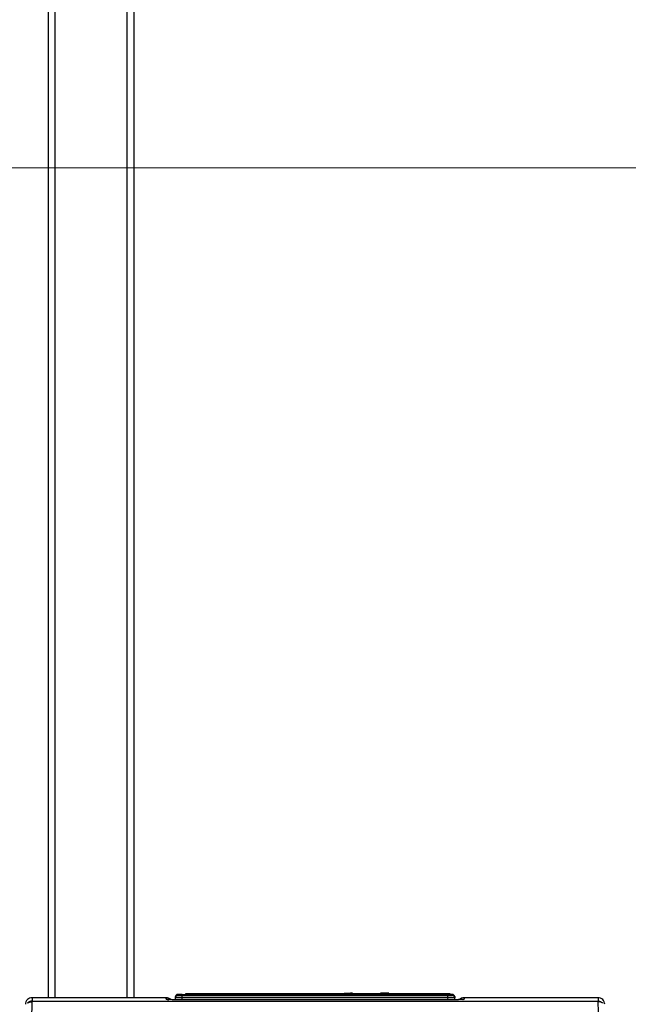
# Model space of a CAD drawing. Units: inches. Extents: x 0.4 to 10.6, y 0.4 to 8.1.
# Drawn here: x 3.6 to 4, y 3.1 to 3.8 of the extents above; entities that cross this region are included whole.
import ezdxf

# ---------------------------------------------------------------- set-up
doc = ezdxf.new("R2010")
doc.units = ezdxf.units.IN
doc.header["$MEASUREMENT"] = 0
doc.styles.add('SLDTEXTSTYLE0', font='TXT', dxfattribs={"width": 0.75})
doc.dimstyles.new('SLDDIMSTYLE0', dxfattribs={"dimtxt": 0.125, "dimasz": 0.13, "dimexe": 0, "dimexo": 0.0625, "dimgap": 0.03125, "dimtad": 0, "dimtih": 1, "dimtoh": 1, "dimdec": 1, "dimlfac": 25, "dimrnd": 1e-09, "dimzin": 12, "dimdsep": 46, "dimtxsty": 'SLDTEXTSTYLE0', "dimsah": 1, "dimcen": 0.09, "dimadec": 0, "dimazin": 3, "dimtfac": 1, "dimtdec": 1, "dimtmove": 0, "dimatfit": 0, "dimfxl": 0, "dimfrac": 2, "dimtolj": 1, "dimtzin": 12, "dimarcsym": 0})
doc.dimstyles.new('SLDDIMSTYLE1', dxfattribs={"dimtxt": 0.125, "dimasz": 0.13, "dimexe": 0, "dimexo": 0.0625, "dimgap": 0.03125, "dimtad": 0, "dimtih": 1, "dimtoh": 1, "dimdec": 1, "dimlfac": 25, "dimrnd": 1e-09, "dimzin": 12, "dimdsep": 46, "dimtxsty": 'SLDTEXTSTYLE0', "dimsah": 1, "dimcen": 0.09, "dimadec": 0, "dimazin": 3, "dimtfac": 1, "dimtdec": 1, "dimtofl": 0, "dimtmove": 0, "dimatfit": 3, "dimfxl": 0, "dimfrac": 2, "dimtolj": 1, "dimtzin": 12, "dimarcsym": 0})

# ---------------------------------------------------------------- blocks, each defined once
blk = doc.blocks.new('_D_9')
at = {"color": 7, "linetype": 'Continuous', "lineweight": 18}
for p, q in [((3.14371, 3.42522), (3.14371, 2.19546)), ((3.69698, 2.46317), (3.69698, 2.19546)), ((3.14371, 2.32046), (2.89371, 2.32046)), ((3.69698, 2.32046), (3.94698, 2.32046))]:
    blk.add_line(p, q, dxfattribs=at)
for points in [[(3.14371, 2.32046), (3.01371, 2.34046), (3.01371, 2.30046)], [(3.69698, 2.32046), (3.82698, 2.30046), (3.82698, 2.34046)]]:
    blk.add_solid(points, dxfattribs=at)
at = {"color": 7, "linetype": 'Continuous', "lineweight": 18, "insert": (3.25871, 2.38237), "char_height": 0.125, "attachment_point": 1, "style": 'SLDTEXTSTYLE0'}
blk.add_mtext('13.8', dxfattribs=at)
blk = doc.blocks.new('_D_10')
at = {"color": 7, "linetype": 'Continuous', "lineweight": 18}
for p, q in [((3.49055, 3.71429), (4.77033, 3.71429)), ((4.64533, 3.71429), (4.64533, 3.26426)), ((4.64533, 2.6158), (4.64533, 3.06583)), ((3.96745, 2.6158), (4.77033, 2.6158))]:
    blk.add_line(p, q, dxfattribs=at)
for points in [[(4.64533, 3.71429), (4.62533, 3.58429), (4.66533, 3.58429)], [(4.64533, 2.6158), (4.66533, 2.7458), (4.62533, 2.7458)]]:
    blk.add_solid(points, dxfattribs=at)
at = {"color": 7, "linetype": 'Continuous', "lineweight": 18, "insert": (4.4837, 3.22696), "char_height": 0.125, "attachment_point": 1, "style": 'SLDTEXTSTYLE0'}
blk.add_mtext('27.5', dxfattribs=at)
blk = doc.blocks.new('_D_12')
at = {"color": 7, "linetype": 'Continuous', "lineweight": 18}
for p, q in [((3.55556, 4.66839), (2.13398, 4.66839)), ((2.25898, 4.66839), (2.25898, 3.74131)), ((2.25898, 2.6158), (2.25898, 3.54288)), ((3.44225, 2.6158), (2.13398, 2.6158))]:
    blk.add_line(p, q, dxfattribs=at)
for points in [[(2.25898, 4.66839), (2.23898, 4.53839), (2.27898, 4.53839)], [(2.25898, 2.6158), (2.27898, 2.7458), (2.23898, 2.7458)]]:
    blk.add_solid(points, dxfattribs=at)
at = {"color": 7, "linetype": 'Continuous', "lineweight": 18, "insert": (2.09734, 3.70401), "char_height": 0.125, "attachment_point": 1, "style": 'SLDTEXTSTYLE0'}
blk.add_mtext('51.3', dxfattribs=at)

msp = doc.modelspace()

# ---------------------------------------------------------------- linework, layer by layer
at = {"color": 7, "linetype": 'Continuous', "lineweight": 25}
for p, q in [((3.60556, 4.66839), (3.60556, 3.13628)), ((3.66556, 3.13628), (3.66556, 3.87154)), ((3.68777, 3.13628), (3.5944, 3.13628)), ((3.69425, 3.13488), (3.6943, 3.13626)), ((3.6943, 3.13626), (3.69433, 3.13709)), ((3.69856, 3.13861), (3.69587, 3.13861)), ((3.88585, 3.13485), (3.69726, 3.13485)), ((3.88585, 3.13485), (3.69726, 3.13485)), ((3.70134, 3.13829), (3.699, 3.13829)), ((3.699, 3.1376), (3.699, 3.13829)), ((3.8841, 3.13764), (3.69902, 3.13764)), ((3.8841, 3.13612), (3.69902, 3.13612)), ((3.8141, 3.13895), (3.70134, 3.13895)), ((3.70134, 3.13837), (3.70134, 3.13777)), ((3.70218, 3.13776), (3.70135, 3.13777)), ((3.70273, 3.13777), (3.70218, 3.13777)), ((3.70373, 3.13776), (3.70218, 3.13776)), ((3.70373, 3.13777), (3.70273, 3.13777)), ((3.70373, 3.13776), (3.70449, 3.13776)), ((3.70449, 3.13776), (3.70449, 3.13827)), ((3.70449, 3.13827), (3.88244, 3.13827)), ((3.88244, 3.13776), (3.70449, 3.13776)), ((3.81189, 3.1394), (3.8163, 3.13944)), ((3.81189, 3.1394), (3.8163, 3.13935)), ((3.81189, 3.13909), (3.81189, 3.1394)), ((3.8163, 3.13904), (3.81189, 3.13909)), ((3.81434, 3.1394), (3.81752, 3.13943)), ((3.81434, 3.1394), (3.81752, 3.13937)), ((3.81752, 3.13943), (3.8163, 3.13944)), ((3.8163, 3.13935), (3.81752, 3.13937)), ((3.8163, 3.13935), (3.8163, 3.13904)), ((3.81752, 3.13905), (3.8163, 3.13904)), ((3.81752, 3.13937), (3.81752, 3.13905)), ((3.82339, 3.13878), (3.82339, 3.13916)), ((3.83779, 3.13895), (3.82339, 3.13895)), ((3.8384, 3.13944), (3.83718, 3.13943)), ((3.84036, 3.1394), (3.83718, 3.13943)), ((3.84036, 3.1394), (3.83718, 3.13937)), ((3.8384, 3.13935), (3.83718, 3.13937)), ((3.83718, 3.13937), (3.83718, 3.13905)), ((3.8384, 3.13904), (3.83718, 3.13905)), ((3.84281, 3.1394), (3.8384, 3.13944)), ((3.84281, 3.1394), (3.8384, 3.13935)), ((3.8384, 3.13904), (3.8384, 3.13935)), ((3.84281, 3.13909), (3.8384, 3.13904)), ((3.84281, 3.13909), (3.84281, 3.1394)), ((3.84701, 3.13878), (3.84701, 3.13916)), ((3.8856, 3.13895), (3.84701, 3.13895)), ((3.88244, 3.13827), (3.88244, 3.13776)), ((3.88725, 3.13861), (3.88559, 3.13861)), ((3.88559, 3.13789), (3.88559, 3.13837)), ((3.88879, 3.13709), (3.88881, 3.13626)), ((3.88886, 3.13488), (3.88881, 3.13626)), ((3.98872, 3.13628), (3.89535, 3.13628)), ((3.98872, 3.1336), (3.59439, 3.1336)), ((3.98872, 3.13359), (3.5944, 3.13359)), ((3.59441, 3.13388), (3.98871, 3.13388)), ((3.98872, 3.13358), (3.98872, 3.13359))]:
    msp.add_line(p, q, dxfattribs=at)
at = {"color": 1, "linetype": 'Continuous', "lineweight": 25}
for p, q in [((3.61056, 3.13628), (3.61056, 4.66839)), ((3.66056, 4.66839), (3.66056, 3.13628)), ((3.6878, 3.13534), (3.68777, 3.13627)), ((3.68859, 3.1352), (3.6878, 3.13534)), ((3.68781, 3.13531), (3.68965, 3.13491)), ((3.69588, 3.13778), (3.69591, 3.13859)), ((3.69856, 3.13792), (3.69856, 3.13859)), ((3.69898, 3.13485), (3.69902, 3.13612)), ((3.88414, 3.13485), (3.8841, 3.13612)), ((3.88585, 3.13485), (3.88585, 3.13485)), ((3.88721, 3.13859), (3.88724, 3.13778)), ((3.89531, 3.13531), (3.89365, 3.13495)), ((3.89531, 3.13534), (3.89428, 3.13511)), ((3.89535, 3.13627), (3.89531, 3.13534))]:
    msp.add_line(p, q, dxfattribs=at)
at = {"color": 7, "linetype": 'Continuous', "lineweight": 25}
for points, knots in [([(3.59449, 3.13628), (3.59389, 3.13621), (3.59267, 3.13607), (3.59114, 3.13503), (3.59004, 3.13353), (3.58986, 3.13232), (3.58977, 3.13172)], [0, 0, 0, 0, 0.25, 0.5, 0.75, 1, 1, 1, 1]), ([(3.69105, 3.13495), (3.69057, 3.13533), (3.6896, 3.13609), (3.68838, 3.13622), (3.68777, 3.13628)], [0, 0, 0, 0, 0.499208, 1, 1, 1, 1]), ([(3.69021, 3.13503), (3.68996, 3.13504), (3.68938, 3.13506), (3.68881, 3.13511), (3.68844, 3.13517), (3.68847, 3.13521), (3.68873, 3.13519), (3.68891, 3.13517), (3.68904, 3.13513), (3.68905, 3.13513)], [0, 0, 0, 0, 0.1727751, 0.3965896, 0.6070566, 0.8022613, 0.8973122, 0.9938061, 1, 1, 1, 1]), ([(3.69726, 3.13485), (3.69605, 3.13485), (3.69361, 3.13487), (3.6911, 3.13496), (3.69033, 3.13502), (3.69021, 3.13503)], [0, 0, 0, 0, 0.459073, 0.918288, 1, 1, 1, 1]), ([(3.6943, 3.13626), (3.69434, 3.13649), (3.69441, 3.13694), (3.69483, 3.13744), (3.69534, 3.13773), (3.6957, 3.13777), (3.69588, 3.13778)], [0, 0, 0, 0, 0.279627, 0.559275, 0.779644, 1, 1, 1, 1]), ([(3.69902, 3.13612), (3.6984, 3.13613), (3.69717, 3.13615), (3.69563, 3.13619), (3.69477, 3.13622), (3.69437, 3.13625), (3.69432, 3.13626), (3.6943, 3.13626)], [0, 0, 0, 0, 0.2493165, 0.4995222, 0.7316039, 0.8613832, 1, 1, 1, 1]), ([(3.69591, 3.13861), (3.6957, 3.13858), (3.6953, 3.13854), (3.69479, 3.13819), (3.69442, 3.13769), (3.69436, 3.13729), (3.69433, 3.13709)], [0, 0, 0, 0, 0.250012, 0.500031, 0.750033, 1, 1, 1, 1]), ([(3.69902, 3.13764), (3.6987, 3.13764), (3.6981, 3.13765), (3.69719, 3.13767), (3.69645, 3.1377), (3.69596, 3.13774), (3.6959, 3.13777), (3.69588, 3.13778)], [0, 0, 0, 0, 0.196807, 0.357584, 0.604749, 0.809746, 1, 1, 1, 1]), ([(3.699, 3.13829), (3.69898, 3.13833), (3.69894, 3.13842), (3.69883, 3.13852), (3.6987, 3.13859), (3.6986, 3.1386), (3.69856, 3.13861)], [0, 0, 0, 0, 0.2500006, 0.500012, 0.750013, 1, 1, 1, 1]), ([(3.70135, 3.13777), (3.70097, 3.13777), (3.7002, 3.13779), (3.69929, 3.13782), (3.69867, 3.13787), (3.69859, 3.1379), (3.69856, 3.13792)], [0, 0, 0, 0, 0.249994, 0.499982, 0.749986, 1, 1, 1, 1]), ([(3.70134, 3.13895), (3.70134, 3.13895), (3.70134, 3.13914), (3.70134, 3.13875), (3.70134, 3.13837)], [0, 0, 0, 0, 0.007605, 1, 1, 1, 1]), ([(3.70134, 3.13837), (3.70139, 3.13836), (3.70148, 3.13833), (3.70221, 3.1383), (3.70325, 3.13827), (3.70408, 3.13827), (3.70449, 3.13827)], [0, 0, 0, 0, 0.2500388, 0.500033, 0.7500016, 1, 1, 1, 1]), ([(3.81552, 3.13896), (3.81455, 3.13896), (3.81305, 3.13896), (3.81121, 3.13898), (3.80954, 3.13901), (3.80805, 3.13905), (3.80744, 3.13909), (3.80805, 3.13912), (3.80975, 3.13914), (3.81185, 3.13915), (3.81381, 3.13915), (3.81493, 3.13915), (3.81552, 3.13915)], [0, 0, 0, 0, 0.116837, 0.181572, 0.25035, 0.375167, 0.499988, 0.624398, 0.749622, 0.86393, 0.929304, 1, 1, 1, 1]), ([(3.81552, 3.13879), (3.81448, 3.13879), (3.81242, 3.13879), (3.8098, 3.13882), (3.80805, 3.13886), (3.80744, 3.1389), (3.80805, 3.13892), (3.8098, 3.13894), (3.81242, 3.13895), (3.81448, 3.13895), (3.81552, 3.13895)], [0, 0, 0, 0, 0.1249991, 0.2500053, 0.3750053, 0.500011, 0.625011, 0.750005, 0.8750076, 1, 1, 1, 1]), ([(3.81766, 3.13915), (3.81804, 3.13915), (3.81931, 3.13915), (3.82128, 3.13914), (3.82298, 3.13912), (3.82359, 3.13909), (3.82298, 3.13905), (3.82149, 3.13901), (3.81982, 3.13898), (3.81798, 3.13896), (3.81648, 3.13896), (3.81552, 3.13896)], [0, 0, 0, 0, 0.052174, 0.177584, 0.314964, 0.451455, 0.588404, 0.72534, 0.800796, 0.871817, 1, 1, 1, 1]), ([(3.82339, 3.13889), (3.82327, 3.13888), (3.82303, 3.13886), (3.82121, 3.13882), (3.81861, 3.13879), (3.81655, 3.13879), (3.81552, 3.13879)], [0, 0, 0, 0, 0.2499367, 0.4999542, 0.7499843, 1, 1, 1, 1]), ([(3.83914, 3.13896), (3.83817, 3.13896), (3.83667, 3.13896), (3.83483, 3.13898), (3.83317, 3.13901), (3.83167, 3.13905), (3.83106, 3.13909), (3.83167, 3.13912), (3.83338, 3.13914), (3.83535, 3.13915), (3.83663, 3.13915), (3.83702, 3.13915)], [0, 0, 0, 0, 0.128033, 0.198971, 0.27434, 0.411118, 0.5479, 0.684232, 0.821455, 0.946717, 1, 1, 1, 1]), ([(3.83914, 3.13879), (3.83811, 3.13879), (3.83605, 3.13879), (3.83342, 3.13882), (3.83167, 3.13886), (3.83106, 3.1389), (3.83167, 3.13892), (3.83343, 3.13894), (3.83605, 3.13895), (3.83811, 3.13895), (3.83914, 3.13895)], [0, 0, 0, 0, 0.124999, 0.250005, 0.375005, 0.500011, 0.625011, 0.750005, 0.875008, 1, 1, 1, 1]), ([(3.83914, 3.13915), (3.83972, 3.13915), (3.84084, 3.13915), (3.8428, 3.13915), (3.8449, 3.13914), (3.8466, 3.13912), (3.84722, 3.13909), (3.8466, 3.13905), (3.84511, 3.13901), (3.84344, 3.13898), (3.8416, 3.13896), (3.8401, 3.13896), (3.83914, 3.13896)], [0, 0, 0, 0, 0.070694, 0.136068, 0.250378, 0.375599, 0.500008, 0.624836, 0.749651, 0.818428, 0.883162, 1, 1, 1, 1]), ([(3.84701, 3.13889), (3.84689, 3.13888), (3.84666, 3.13886), (3.84483, 3.13882), (3.84223, 3.13879), (3.84017, 3.13879), (3.83914, 3.13879)], [0, 0, 0, 0, 0.249937, 0.499954, 0.749984, 1, 1, 1, 1]), ([(3.88559, 3.13837), (3.88557, 3.13837), (3.88554, 3.13835), (3.88523, 3.13832), (3.88477, 3.1383), (3.88419, 3.13829), (3.88345, 3.13827), (3.88284, 3.13827), (3.88244, 3.13827)], [0, 0, 0, 0, 0.164914, 0.30339, 0.500218, 0.631795, 0.75913, 1, 1, 1, 1]), ([(3.88559, 3.13789), (3.88555, 3.13788), (3.88545, 3.13784), (3.88472, 3.1378), (3.88368, 3.13777), (3.88286, 3.13776), (3.88244, 3.13776)], [0, 0, 0, 0, 0.25004, 0.500036, 0.750003, 1, 1, 1, 1]), ([(3.88724, 3.13778), (3.88721, 3.13777), (3.88716, 3.13774), (3.88667, 3.1377), (3.88592, 3.13767), (3.88501, 3.13765), (3.88442, 3.13764), (3.8841, 3.13764)], [0, 0, 0, 0, 0.190254, 0.395251, 0.642416, 0.803193, 1, 1, 1, 1]), ([(3.88881, 3.13626), (3.88879, 3.13626), (3.88875, 3.13625), (3.88835, 3.13622), (3.88749, 3.13619), (3.88595, 3.13615), (3.88471, 3.13613), (3.8841, 3.13612)], [0, 0, 0, 0, 0.138613, 0.26839, 0.500478, 0.750679, 1, 1, 1, 1]), ([(3.88559, 3.13895), (3.88559, 3.13895), (3.88559, 3.13914), (3.88559, 3.13875), (3.88559, 3.13837)], [0, 0, 0, 0, 0.007605, 1, 1, 1, 1]), ([(3.88955, 3.13489), (3.88953, 3.13489), (3.88848, 3.13485), (3.88715, 3.13485), (3.88585, 3.13485)], [0, 0, 0, 0, 0.024758, 1, 1, 1, 1]), ([(3.88879, 3.13709), (3.88876, 3.13729), (3.8887, 3.13769), (3.88833, 3.13819), (3.88782, 3.13854), (3.88741, 3.13858), (3.88721, 3.13861)], [0, 0, 0, 0, 0.249967, 0.499969, 0.749988, 1, 1, 1, 1]), ([(3.88881, 3.13626), (3.88878, 3.13647), (3.88873, 3.13687), (3.88836, 3.13737), (3.88785, 3.13772), (3.88744, 3.13776), (3.88724, 3.13778)], [0, 0, 0, 0, 0.249991, 0.5, 0.750009, 1, 1, 1, 1]), ([(3.89371, 3.13509), (3.89371, 3.13509), (3.8937, 3.13511), (3.89299, 3.13503), (3.89157, 3.13495), (3.89032, 3.1349), (3.8896, 3.13489), (3.88955, 3.13489)], [0, 0, 0, 0, 0.015464, 0.351674, 0.67285, 0.978149, 1, 1, 1, 1]), ([(3.89535, 3.13628), (3.89473, 3.13622), (3.89352, 3.13609), (3.89255, 3.13534), (3.89207, 3.13496)], [0, 0, 0, 0, 0.501834, 1, 1, 1, 1]), ([(3.99335, 3.13172), (3.99326, 3.13232), (3.99308, 3.13353), (3.99198, 3.13503), (3.99044, 3.13607), (3.98923, 3.13621), (3.98863, 3.13628)], [0, 0, 0, 0, 0.25, 0.5, 0.75, 1, 1, 1, 1]), ([(3.59441, 3.13388), (3.59412, 3.13386), (3.59355, 3.13383), (3.5928, 3.1336), (3.59221, 3.13331), (3.59177, 3.13303), (3.59148, 3.13279), (3.59132, 3.13262), (3.59125, 3.13253), (3.5913, 3.13256), (3.59132, 3.13257)], [0, 0, 0, 0, 0.18957, 0.363619, 0.51467, 0.6413603, 0.7470074, 0.8371246, 0.9186653, 1, 1, 1, 1]), ([(3.59132, 3.13257), (3.59135, 3.13259), (3.59142, 3.13263), (3.59167, 3.1328), (3.59221, 3.13311), (3.59316, 3.1335), (3.59396, 3.13356), (3.5944, 3.13359)], [0, 0, 0, 0, 0.079253, 0.167756, 0.384077, 0.665657, 1, 1, 1, 1]), ([(3.5944, 3.1336), (3.59414, 3.13359), (3.59368, 3.13356), (3.59301, 3.13342), (3.59253, 3.13325), (3.5923, 3.13315), (3.59224, 3.13312), (3.59224, 3.13312), (3.59224, 3.13312)], [0, 0, 0, 0, 0.311893, 0.552317, 0.845063, 0.945396, 0.989701, 1, 1, 1, 1]), ([(3.59239, 3.13318), (3.59246, 3.1332), (3.59253, 3.13323), (3.59262, 3.13324), (3.59264, 3.13324)], [0, 0, 0, 0, 0.867071, 1, 1, 1, 1]), ([(3.5944, 3.13359), (3.59435, 3.13231), (3.59426, 3.12976), (3.59405, 3.12357), (3.59385, 3.11789), (3.59375, 3.11505)], [0, 0, 0, 0, 0.332543, 0.665876, 1, 1, 1, 1]), ([(3.98871, 3.13388), (3.989, 3.13386), (3.98956, 3.13383), (3.99031, 3.1336), (3.99091, 3.13331), (3.99134, 3.13303), (3.99163, 3.13279), (3.9918, 3.13262), (3.99187, 3.13253), (3.99182, 3.13256), (3.9918, 3.13257)], [0, 0, 0, 0, 0.189456, 0.363773, 0.514749, 0.64135, 0.74694, 0.837027, 0.918631, 1, 1, 1, 1]), ([(3.98988, 3.13344), (3.9898, 3.13346), (3.98945, 3.13355), (3.98904, 3.13357), (3.98872, 3.13359)], [0, 0, 0, 0, 0.239755, 1, 1, 1, 1]), ([(3.98936, 3.11505), (3.98927, 3.11789), (3.98907, 3.12357), (3.98885, 3.12976), (3.98876, 3.13231), (3.98872, 3.13359)], [0, 0, 0, 0, 0.334124, 0.667457, 1, 1, 1, 1]), ([(3.9918, 3.13257), (3.99177, 3.13259), (3.9917, 3.13263), (3.99145, 3.1328), (3.99091, 3.13311), (3.98995, 3.1335), (3.98915, 3.13356), (3.98872, 3.13359)], [0, 0, 0, 0, 0.079261, 0.167773, 0.384114, 0.665759, 1, 1, 1, 1])]:
    msp.add_open_spline(points, degree=3, knots=knots, dxfattribs=at)
at = {"color": 1, "linetype": 'Continuous', "lineweight": 25}
for points, knots in [([(3.59449, 3.13626), (3.59449, 3.13617), (3.59448, 3.13598), (3.59443, 3.13458), (3.59441, 3.13388)], [0, 0, 0, 0, 0.494579, 1, 1, 1, 1]), ([(3.69021, 3.13503), (3.68957, 3.13507), (3.68814, 3.13517), (3.68792, 3.13528), (3.6878, 3.13534)], [0, 0, 0, 0, 0.451073, 1, 1, 1, 1]), ([(3.68781, 3.13531), (3.68784, 3.13525), (3.68787, 3.13519), (3.6886, 3.13513), (3.68863, 3.13513)], [0, 0, 0, 0, 0.952033, 1, 1, 1, 1]), ([(3.69856, 3.13792), (3.69861, 3.13791), (3.69868, 3.13791), (3.69874, 3.13788), (3.69875, 3.13787)], [0, 0, 0, 0, 0.82003, 1, 1, 1, 1]), ([(3.89531, 3.13534), (3.89517, 3.13528), (3.89488, 3.13516), (3.89275, 3.13499), (3.89061, 3.13492), (3.88955, 3.13489)], [0, 0, 0, 0, 0.33636, 0.672544, 1, 1, 1, 1]), ([(3.89445, 3.13512), (3.8945, 3.13513), (3.89524, 3.13518), (3.89528, 3.13525), (3.89531, 3.13531)], [0, 0, 0, 0, 0.064455, 1, 1, 1, 1]), ([(3.98863, 3.13626), (3.98863, 3.13617), (3.98864, 3.13598), (3.98869, 3.13458), (3.98871, 3.13388)], [0, 0, 0, 0, 0.494579, 1, 1, 1, 1])]:
    msp.add_open_spline(points, degree=3, knots=knots, dxfattribs=at)
at = {"color": 7, "linetype": 'Continuous', "lineweight": 25}
for points in [[(3.69902, 3.13612), (3.69902, 3.13632), (3.69902, 3.13671), (3.69902, 3.1372), (3.69902, 3.13755), (3.69902, 3.13761), (3.69902, 3.13764)], [(3.8841, 3.13612), (3.8841, 3.13632), (3.8841, 3.13671), (3.8841, 3.1372), (3.8841, 3.13755), (3.8841, 3.13761), (3.8841, 3.13764)], [(3.59441, 3.13352), (3.59441, 3.13361), (3.59441, 3.13379), (3.59441, 3.13385), (3.59441, 3.13388)]]:
    msp.add_open_spline(points, degree=3, dxfattribs=at)

# ---------------------------------------------------------------- dimensions: what is measured, and where the dimension line sits
at = {"color": 7, "linetype": 'Continuous', "lineweight": 18}
for base, p1, p2, picture, middle in [((2.25898, 4.66839), (3.49225, 2.6158), (3.60556, 4.66839), '_D_12', (2.25898, 3.6421)), ((4.64533, 3.71429), (3.91745, 2.6158), (3.44055, 3.71429), '_D_10', (4.64533, 3.16504))]:
    dim = msp.add_linear_dim(base=base, p1=p1, p2=p2, angle=90, dimstyle='SLDDIMSTYLE1', dxfattribs=at)
    dim.commit()
    dim.dimension.update_dxf_attribs({"geometry": picture, "text_midpoint": middle, "dimtype": 160})
dim = msp.add_linear_dim(base=(3.14371, 2.32046), p1=(3.69698, 2.51317), p2=(3.14371, 3.47522), dimstyle='SLDDIMSTYLE0', dxfattribs=at)
dim.commit()
dim.dimension.update_dxf_attribs({"geometry": '_D_9', "text_midpoint": (3.42034, 2.32046), "dimtype": 160})

doc.saveas('drawing.dxf')
